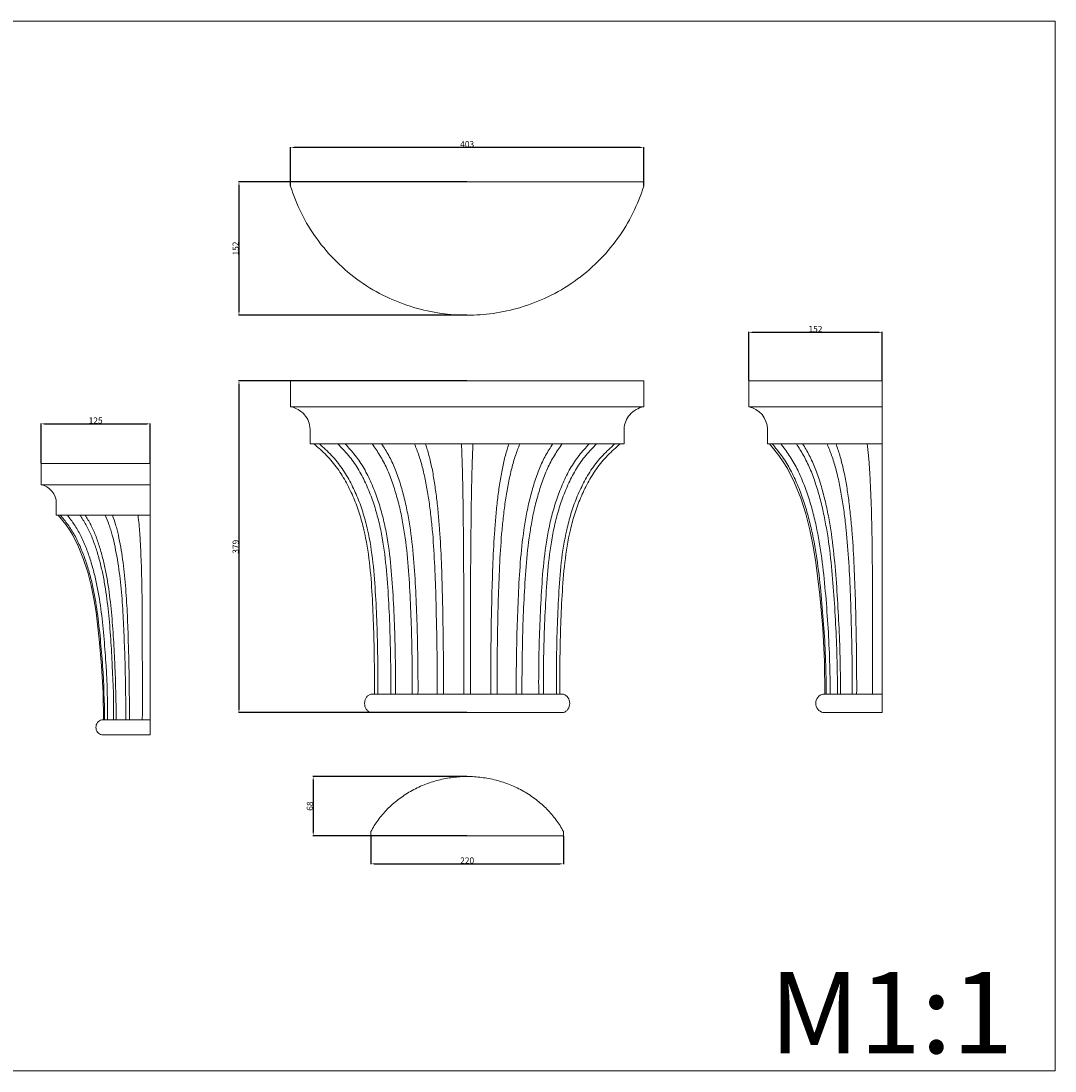
# Model space of a CAD drawing. Units: millimetres. Extents: x 10815 to 15060, y 908 to 2107.
# Drawn here: x 13879 to 15060, y 908 to 2107 of the extents above; entities that cross this region are included whole.
import ezdxf

# ---------------------------------------------------------------- set-up
doc = ezdxf.new("R2010")
doc.units = ezdxf.units.MM
doc.header["$MEASUREMENT"] = 0
doc.layers.get('0').update_dxf_attribs({"lineweight": 5})
doc.styles.add('Arial', font='arial.ttf')
doc.dimstyles.new('Default', dxfattribs={"dimtxt": 7, "dimasz": 4, "dimexe": 0.5, "dimexo": 0.5, "dimgap": 0.25, "dimtad": 1, "dimtoh": 1, "dimdec": 0, "dimzin": 1, "dimdsep": 46, "dimtxsty": 'Arial', "dimcen": 0.5, "dimazin": 0, "dimtfac": 1, "dimtdec": 4, "dimtix": 1, "dimtmove": 1, "dimatfit": 3, "dimfxl": 1, "dimtolj": 1, "dimtzin": 1, "dimarcsym": 0})

# ---------------------------------------------------------------- blocks, each defined once
blk = doc.blocks.new('*D13')
at = {"color": 0, "lineweight": -2, "transparency": 16777216}
for p, q in [((13901.8, 1602.4), (13901.8, 1647.7)), ((13905.8, 1647.2), (14022.4, 1647.2)), ((14026.4, 1602.4), (14026.4, 1647.7))]:
    blk.add_line(p, q, dxfattribs=at)
at = {"color": 0, "transparency": 16777216}
for points in [[(13905.8, 1647.9), (13905.8, 1646.6), (13901.8, 1647.2)], [(14022.4, 1647.9), (14022.4, 1646.6), (14026.4, 1647.2)]]:
    blk.add_solid(points, dxfattribs=at)
at = {"layer": 'Defpoints', "color": 0, "transparency": 16777216}
for p in [(14026.4, 1647.2), (13901.8, 1601.9), (14026.4, 1601.9)]:
    blk.add_point(p, dxfattribs=at)
at = {"color": 0, "transparency": 16777216, "insert": (13964.1, 1651.1), "char_height": 7, "attachment_point": 5, "style": 'Arial'}
blk.add_mtext('\\A1;125', dxfattribs=at)
blk = doc.blocks.new('*D19')
at = {"color": 0, "lineweight": -2, "transparency": 16777216}
for p, q in [((14710.2, 1696.8), (14710.2, 1752.3)), ((14714.2, 1751.8), (14858.5, 1751.8)), ((14862.5, 1696.8), (14862.5, 1752.3))]:
    blk.add_line(p, q, dxfattribs=at)
at = {"color": 0, "transparency": 16777216}
for points in [[(14714.2, 1752.5), (14714.2, 1751.1), (14710.2, 1751.8)], [(14858.5, 1752.5), (14858.5, 1751.1), (14862.5, 1751.8)]]:
    blk.add_solid(points, dxfattribs=at)
at = {"layer": 'Defpoints', "color": 0, "transparency": 16777216}
for p in [(14862.5, 1751.8), (14710.2, 1696.3), (14862.5, 1696.3)]:
    blk.add_point(p, dxfattribs=at)
at = {"color": 0, "transparency": 16777216, "insert": (14786.3, 1755.6), "char_height": 7, "attachment_point": 5, "style": 'Arial'}
blk.add_mtext('\\A1;152', dxfattribs=at)
blk = doc.blocks.new('*D20')
at = {"color": 0, "lineweight": -2, "transparency": 16777216}
for p, q in [((14388, 1923.6), (14127.3, 1923.6)), ((14127.8, 1919.6), (14127.8, 1775.4)), ((14388, 1771.4), (14127.3, 1771.4))]:
    blk.add_line(p, q, dxfattribs=at)
at = {"color": 0, "transparency": 16777216}
for points in [[(14127.1, 1919.6), (14128.5, 1919.6), (14127.8, 1923.6)], [(14127.1, 1775.4), (14128.5, 1775.4), (14127.8, 1771.4)]]:
    blk.add_solid(points, dxfattribs=at)
at = {"layer": 'Defpoints', "color": 0, "transparency": 16777216}
for p in [(14388.5, 1923.6), (14127.8, 1771.4), (14388.5, 1771.4)]:
    blk.add_point(p, dxfattribs=at)
at = {"color": 0, "transparency": 16777216, "insert": (14124, 1847.5), "char_height": 7, "attachment_point": 5, "rotation": 90, "style": 'Arial'}
blk.add_mtext('\\A1;152', dxfattribs=at)
blk = doc.blocks.new('*D21')
at = {"color": 0, "lineweight": -2, "transparency": 16777216}
for p, q in [((14186.8, 1919.2), (14186.8, 1963.4)), ((14586.1, 1962.9), (14190.8, 1962.9)), ((14590.1, 1919.2), (14590.1, 1963.4))]:
    blk.add_line(p, q, dxfattribs=at)
at = {"color": 0, "transparency": 16777216}
for points in [[(14190.8, 1963.6), (14190.8, 1962.3), (14186.8, 1962.9)], [(14586.1, 1963.6), (14586.1, 1962.3), (14590.1, 1962.9)]]:
    blk.add_solid(points, dxfattribs=at)
at = {"layer": 'Defpoints', "color": 0, "transparency": 16777216}
for p in [(14186.8, 1962.9), (14186.8, 1918.7), (14590.1, 1918.7)]:
    blk.add_point(p, dxfattribs=at)
at = {"color": 0, "transparency": 16777216, "insert": (14388.5, 1966.7), "char_height": 7, "attachment_point": 5, "style": 'Arial'}
blk.add_mtext('\\A1;403', dxfattribs=at)
blk = doc.blocks.new('*D22')
at = {"color": 0, "lineweight": -2, "transparency": 16777216}
for p, q in [((14278.5, 1176.2), (14278.5, 1144.2)), ((14498.5, 1176.2), (14498.5, 1144.2)), ((14282.5, 1144.7), (14494.5, 1144.7))]:
    blk.add_line(p, q, dxfattribs=at)
at = {"color": 0, "transparency": 16777216}
for points in [[(14282.5, 1145.3), (14282.5, 1144), (14278.5, 1144.7)], [(14494.5, 1145.3), (14494.5, 1144), (14498.5, 1144.7)]]:
    blk.add_solid(points, dxfattribs=at)
at = {"layer": 'Defpoints', "color": 0, "transparency": 16777216}
for p in [(14278.5, 1176.7), (14498.5, 1176.7), (14498.5, 1144.7)]:
    blk.add_point(p, dxfattribs=at)
at = {"color": 0, "transparency": 16777216, "insert": (14388.5, 1148.5), "char_height": 7, "attachment_point": 5, "style": 'Arial'}
blk.add_mtext('\\A1;220', dxfattribs=at)
blk = doc.blocks.new('*D23')
at = {"color": 0, "lineweight": -2, "transparency": 16777216}
for p, q in [((14388, 1244.4), (14212.1, 1244.4)), ((14212.6, 1240.4), (14212.6, 1180.7)), ((14388, 1176.7), (14212.1, 1176.7))]:
    blk.add_line(p, q, dxfattribs=at)
at = {"color": 0, "transparency": 16777216}
for points in [[(14212, 1240.4), (14213.3, 1240.4), (14212.6, 1244.4)], [(14212, 1180.7), (14213.3, 1180.7), (14212.6, 1176.7)]]:
    blk.add_solid(points, dxfattribs=at)
at = {"layer": 'Defpoints', "color": 0, "transparency": 16777216}
for p in [(14388.5, 1244.4), (14212.6, 1176.7), (14388.5, 1176.7)]:
    blk.add_point(p, dxfattribs=at)
at = {"color": 0, "transparency": 16777216, "insert": (14208.8, 1210.6), "char_height": 7, "attachment_point": 5, "rotation": 90, "style": 'Arial'}
blk.add_mtext('\\A1;68', dxfattribs=at)
blk = doc.blocks.new('*D24')
at = {"color": 0, "lineweight": -2, "transparency": 16777216}
for p, q in [((14388, 1696.3), (14127.3, 1696.3)), ((14127.8, 1692.3), (14127.8, 1321.4)), ((14388, 1317.4), (14127.3, 1317.4))]:
    blk.add_line(p, q, dxfattribs=at)
at = {"color": 0, "transparency": 16777216}
for points in [[(14127.1, 1692.3), (14128.5, 1692.3), (14127.8, 1696.3)], [(14127.1, 1321.4), (14128.5, 1321.4), (14127.8, 1317.4)]]:
    blk.add_solid(points, dxfattribs=at)
at = {"layer": 'Defpoints', "color": 0, "transparency": 16777216}
for p in [(14388.5, 1696.3), (14127.8, 1317.4), (14388.5, 1317.4)]:
    blk.add_point(p, dxfattribs=at)
at = {"color": 0, "transparency": 16777216, "insert": (14124, 1506.9), "char_height": 7, "attachment_point": 5, "rotation": 90, "style": 'Arial'}
blk.add_mtext('\\A1;379', dxfattribs=at)
blk = doc.blocks.new('KL-062_310_330b')
blk.add_lwpolyline([(-71.6, 1.8), (-71.3, 0.4), (-70.7, -0.9), (-69.9, -2.2), (-68.9, -3.3), (-67.7, -4.3), (-66.4, -5), (-65.1, -5.4), (-64.9, -5.4), (-64.2, -5.4), (-63.2, -5.4), (-61.7, -5.4), (-59.7, -5.4), (-57.3, -5.4), (-54.5, -5.4), (-51.2, -5.4), (-47.6, -5.4), (-43.5, -5.4), (-39.2, -5.4), (-34.5, -5.4), (-29.6, -5.4), (-24.4, -5.4), (-19.2, -5.4), (-13.7, -5.4), (-11.7, -5.4), (-9.7, -5.4), (-9.7, -4.9), (-9.7, -4.1), (-9.7, -3.2), (-9.7, -2.1), (-9.7, -0.8), (-9.7, 0.5), (-9.7, 1.8), (-9.7, 3.2), (-9.7, 4.6), (-9.7, 6), (-9.7, 7.3), (-9.7, 8.5), (-9.7, 9.6), (-9.7, 10.6), (-9.7, 11.3), (-9.7, 11.9), (-9.7, 11.9), (-9.7, 42.6), (-9.7, 73.4), (-9.7, 104.2), (-9.7, 119.5), (-9.7, 134.9), (-9.7, 150.2), (-9.7, 165.4), (-9.7, 180.4), (-9.7, 195.1), (-9.7, 202.2), (-9.7, 209.3), (-9.7, 216.1), (-9.7, 222.7), (-9.7, 229), (-9.7, 234.9), (-9.7, 245.8), (-9.7, 245.8), (-9.7, 259.6), (-9.7, 263.3), (-9.7, 266.8), (-9.7, 270.1), (-9.7, 273), (-9.7, 275.6), (-9.7, 277.7), (-9.7, 279.3), (-9.7, 280.3), (-9.7, 280.4), (-9.7, 304.6), (-13.7, 304.6), (-13.7, 304.6), (-26.5, 304.6), (-38.9, 304.6), (-51.1, 304.6), (-62.7, 304.6), (-73.9, 304.6), (-84.2, 304.6), (-93.9, 304.6), (-102.7, 304.6), (-110.4, 304.6), (-117.1, 304.6), (-122.5, 304.6), (-127, 304.6), (-130.2, 304.6), (-132.6, 304.6), (-133.8, 304.6), (-134.3, 304.6), (-134.3, 292.5), (-134.3, 280.4), (-130.9, 279.4), (-127.7, 277.9), (-124.6, 275.7), (-122, 273), (-119.8, 269.9), (-118.2, 266.6), (-117.3, 263.1), (-117, 259.6), (-117, 252.7), (-117, 245.8), (-116.9, 245.8), (-116.6, 245.8), (-116.1, 245.8), (-115.4, 245.8), (-115, 245.8), (-106.2, 234.9), (-102, 229), (-98.2, 222.7), (-91.5, 209.3), (-85.8, 195.1), (-81, 180.4), (-77.2, 165.4), (-74.1, 150.2), (-71.6, 134.9), (-67.9, 104.2), (-65.2, 73.4), (-63.6, 42.6), (-63.1, 11.9), (-63.2, 11.9), (-64.2, 11.9), (-64.9, 11.9), (-65.1, 11.9), (-66.4, 11.4), (-67.7, 10.7), (-68.9, 9.8), (-69.9, 8.7), (-70.7, 7.4), (-71.3, 6), (-71.6, 4.6), (-71.7, 3.2)], close=True)
for points, knots in [([(-134.3, 280.4), (-134.3, 280.4), (-133.1, 280.4), (-127.5, 280.4), (-117.6, 280.4), (-103.3, 280.4), (-84.9, 280.4), (-63.3, 280.4), (-39.5, 280.4), (-22.4, 280.4), (-13.7, 280.4), (-13.7, 280.4), (-13.7, 280.4), (-13.7, 280.4)], [0, 0, 0, 0, 12.147781, 25.306951, 38.973879, 53.21176, 67.618949, 81.772286, 95.703552, 109.24319, 109.24319, 109.24319, 109.270052, 109.270052, 109.270052, 109.270052]), ([(-117, 245.8), (-117, 245.8), (-115.9, 245.8), (-110.9, 245.8), (-102, 245.8), (-89.1, 245.8), (-72.6, 245.8), (-53.1, 245.8), (-33.2, 245.8), (-19.7, 245.8), (-13.7, 245.8)], [0, 0, 0, 0, 12.147781, 25.306951, 38.973879, 53.21176, 67.618949, 81.772286, 95.703552, 106.279458, 106.279458, 106.279458, 106.279458]), ([(-112.4, 245.8), (-109.5, 242.3), (-106.6, 238.7), (-102.4, 233), (-101.1, 231.1), (-98.5, 227), (-97.3, 224.9), (-93.7, 218.4), (-91.5, 213.9), (-87.5, 204.6), (-85.7, 199.9), (-82.3, 190.3), (-80.8, 185.4), (-78, 175.5), (-76.7, 170.5), (-73.4, 155.3), (-71.6, 145.1), (-68.8, 124.7), (-67.6, 114.4), (-65.7, 93.9), (-64.8, 83.7), (-62.7, 52.9), (-61.9, 32.4), (-62, 11.9)], [0, 0, 0, 0, 7.691396, 7.691396, 11.537094, 11.537094, 15.382792, 15.382792, 23.074188, 23.074188, 30.765584, 30.765584, 38.45698, 38.45698, 46.148377, 46.148377, 61.531169, 61.531169, 76.913961, 76.913961, 92.296753, 92.296753, 123.062337, 123.062337, 123.062337, 123.062337]), ([(-104.3, 245.8), (-101.7, 242.3), (-99, 238.7), (-95.2, 233), (-93.9, 231.1), (-91.5, 227), (-90.4, 224.9), (-87.1, 218.4), (-85.1, 213.9), (-81.5, 204.6), (-79.8, 199.9), (-76.7, 190.3), (-75.3, 185.4), (-72.7, 175.5), (-71.6, 170.5), (-68.5, 155.3), (-66.9, 145.1), (-64.3, 124.7), (-63.3, 114.4), (-61.5, 93.9), (-60.8, 83.7), (-58.9, 52.9), (-58.2, 32.4), (-58.3, 11.9)], [0, 0, 0, 0, 7.691396, 7.691396, 11.537094, 11.537094, 15.382792, 15.382792, 23.074188, 23.074188, 30.765584, 30.765584, 38.45698, 38.45698, 46.148377, 46.148377, 61.531169, 61.531169, 76.913961, 76.913961, 92.296753, 92.296753, 123.062337, 123.062337, 123.062337, 123.062337]), ([(-89.9, 245.8), (-87.6, 242.3), (-85.4, 238.7), (-82.1, 233), (-81.1, 231.1), (-79.1, 227), (-78.1, 224.9), (-75.3, 218.4), (-73.7, 213.9), (-70.6, 204.6), (-69.2, 199.9), (-66.6, 190.3), (-65.4, 185.4), (-63.3, 175.5), (-62.3, 170.5), (-59.8, 155.3), (-58.5, 145.1), (-56.3, 124.7), (-55.5, 114.4), (-54.1, 93.9), (-53.5, 83.7), (-51.9, 52.9), (-51.4, 32.4), (-51.5, 11.9)], [0, 0, 0, 0, 7.691396, 7.691396, 11.537094, 11.537094, 15.382792, 15.382792, 23.074188, 23.074188, 30.765584, 30.765584, 38.45698, 38.45698, 46.148377, 46.148377, 61.531169, 61.531169, 76.913961, 76.913961, 92.296753, 92.296753, 123.062337, 123.062337, 123.062337, 123.062337]), ([(-83.9, 245.8), (-81.8, 242.3), (-79.7, 238.7), (-76.7, 233), (-75.8, 231.1), (-73.9, 227), (-73, 224.9), (-70.5, 218.4), (-68.9, 213.9), (-66.1, 204.6), (-64.8, 199.9), (-62.4, 190.3), (-61.3, 185.4), (-59.4, 175.5), (-58.5, 170.5), (-56.1, 155.3), (-55, 145.1), (-53, 124.7), (-52.3, 114.4), (-51, 93.9), (-50.4, 83.7), (-49.1, 52.9), (-48.6, 32.4), (-48.6, 11.9)], [0, 0, 0, 0, 7.691396, 7.691396, 11.537094, 11.537094, 15.382792, 15.382792, 23.074188, 23.074188, 30.765584, 30.765584, 38.45698, 38.45698, 46.148377, 46.148377, 61.531169, 61.531169, 76.913961, 76.913961, 92.296753, 92.296753, 123.062337, 123.062337, 123.062337, 123.062337]), ([(-61.1, 245.8), (-59.7, 242.3), (-58.2, 238.7), (-56.2, 233), (-55.5, 231), (-54.2, 227), (-53.6, 224.9), (-51.9, 218.4), (-50.8, 213.9), (-48.9, 204.6), (-48, 199.9), (-46.4, 190.3), (-45.7, 185.4), (-44.4, 175.5), (-43.8, 170.5), (-42.2, 155.3), (-41.5, 145.1), (-40.2, 124.7), (-39.8, 114.4), (-39, 93.9), (-38.6, 83.7), (-37.8, 52.9), (-37.5, 32.4), (-37.6, 11.9)], [0, 0, 0, 0, 7.691396, 7.691396, 11.537094, 11.537094, 15.382792, 15.382792, 23.074188, 23.074188, 30.765584, 30.765584, 38.45698, 38.45698, 46.148377, 46.148377, 61.531169, 61.531169, 76.913961, 76.913961, 92.296753, 92.296753, 123.062337, 123.062337, 123.062337, 123.062337]), ([(-52.8, 245.8), (-51.6, 242.3), (-50.4, 238.7), (-48.6, 233), (-48.1, 231), (-47, 227), (-46.5, 224.9), (-45.1, 218.4), (-44.2, 213.9), (-42.6, 204.6), (-41.9, 199.9), (-40.5, 190.3), (-39.9, 185.4), (-38.9, 175.5), (-38.4, 170.5), (-37.1, 155.3), (-36.5, 145.1), (-35.5, 124.7), (-35.1, 114.4), (-34.5, 93.9), (-34.2, 83.7), (-33.6, 52.9), (-33.4, 32.4), (-33.5, 11.9)], [0, 0, 0, 0, 7.691396, 7.691396, 11.537094, 11.537094, 15.382792, 15.382792, 23.074188, 23.074188, 30.765584, 30.765584, 38.45698, 38.45698, 46.148377, 46.148377, 61.531169, 61.531169, 76.913961, 76.913961, 92.296753, 92.296753, 123.062337, 123.062337, 123.062337, 123.062337]), ([(-23.6, 245.8), (-23.2, 242.3), (-22.8, 238.7), (-22.3, 233), (-22.1, 231), (-21.8, 227), (-21.6, 224.9), (-21.2, 218.4), (-20.9, 213.9), (-20.5, 204.6), (-20.3, 199.9), (-19.9, 190.3), (-19.7, 185.4), (-19.5, 175.5), (-19.3, 170.5), (-19, 155.3), (-18.9, 145.1), (-18.8, 124.7), (-18.7, 114.4), (-18.7, 93.9), (-18.7, 83.7), (-18.6, 52.9), (-18.6, 32.4), (-18.7, 11.9)], [0, 0, 0, 0, 7.691396, 7.691396, 11.537094, 11.537094, 15.382792, 15.382792, 23.074188, 23.074188, 30.765584, 30.765584, 38.45698, 38.45698, 46.148377, 46.148377, 61.531169, 61.531169, 76.913961, 76.913961, 92.296753, 92.296753, 123.062337, 123.062337, 123.062337, 123.062337]), ([(-13.7, 11.9), (-17.4, 11.9), (-24.7, 11.9), (-34.8, 11.9), (-43.8, 11.9), (-51.5, 11.9), (-57.6, 11.9), (-62, 11.9), (-64.5, 11.9), (-65.1, 11.9), (-65.1, 11.9), (-65.1, 11.9), (-64.5, 11.9), (-62, 11.9), (-57.6, 11.9), (-51.5, 11.9), (-43.8, 11.9), (-34.8, 11.9), (-24.7, 11.9), (-17.4, 11.9), (-13.7, 11.9)], [0, 0, 0, 0, 6.363932, 12.976367, 19.789493, 26.740701, 33.755272, 40.751319, 47.646183, 54.36299, 54.36299, 54.36299, 61.079797, 67.974661, 74.970708, 81.985278, 88.936486, 95.749612, 102.362048, 108.72598, 108.72598, 108.72598, 108.72598])]:
    blk.add_open_spline(points, degree=3, knots=knots)
for points, degree in [([(-13.7, 280.4), (-11.7, 280.4), (-9.7, 280.4)], 2), ([(-13.7, 245.8), (-11.7, 245.8), (-9.7, 245.8)], 2), ([(-9.7, 11.9), (-11, 11.9), (-12.4, 11.9), (-13.7, 11.9)], 3)]:
    blk.add_open_spline(points, degree=degree)
blk = doc.blocks.new('KL-062_379_403')
for points, degree in [([(-212.7, 378.9), (-212.7, 364.1), (-212.7, 349.3)], 2), ([(190.6, 378.9), (56.1, 378.9), (-78.3, 378.9), (-212.7, 378.9)], 3), ([(190.6, 349.3), (190.6, 364.1), (190.6, 378.9)], 2), ([(-190.5, 323.9), (-190.5, 315.5), (-190.5, 307)], 2), ([(168.3, 307), (168.3, 315.5), (168.3, 323.9)], 2), ([(-11.1, 307), (-100.8, 307), (-190.5, 307)], 2), ([(-11.1, 307), (78.6, 307), (168.3, 307)], 2), ([(-121.1, 21.1), (-47.7, 21.1), (25.6, 21.1), (98.9, 21.1)], 3)]:
    blk.add_open_spline(points, degree=degree)
for points, knots in [([(-11.1, 349.3), (-21, 349.3), (-41.6, 349.3), (-72.8, 349.3), (-104.1, 349.3), (-134, 349.3), (-160.9, 349.3), (-183.5, 349.3), (-201.1, 349.3), (-209.4, 349.3), (-212.7, 349.3)], [0, 0, 0, 0, 12.150768, 25.313174, 38.983463, 53.224844, 67.635576, 81.792393, 95.727085, 109.270052, 109.270052, 109.270052, 109.270052]), ([(-212.7, 349.3), (-212.7, 349.3), (-212.6, 349.3), (-212.5, 349.3), (-209.5, 348.7), (-206.6, 347.6), (-201.3, 344.6), (-199, 342.6), (-196.9, 340.3), (-195, 338.1), (-193.4, 335.5), (-191.1, 329.9), (-190.5, 326.9), (-190.5, 323.9)], [-14.99654, -14.99654, -14.99654, -14.99654, -14.903784, -14.903784, -14.903784, -11.152152, -11.152152, -7.399175, -7.399175, -7.399175, -3.70132, -3.70132, 0, 0, 0, 0]), ([(-11.1, 349.3), (-1.2, 349.3), (19.5, 349.3), (50.6, 349.3), (82, 349.3), (111.8, 349.3), (138.7, 349.3), (161.4, 349.3), (179, 349.3), (187.3, 349.3), (190.6, 349.3)], [0, 0, 0, 0, 12.150768, 25.313174, 38.983463, 53.224844, 67.635576, 81.792393, 95.727085, 109.270052, 109.270052, 109.270052, 109.270052]), ([(168.3, 323.9), (168.4, 326.9), (169, 329.9), (171.2, 335.5), (172.8, 338.1), (174.8, 340.3), (176.8, 342.6), (179.2, 344.6), (184.5, 347.6), (187.4, 348.7), (190.4, 349.3), (190.4, 349.3), (190.5, 349.3), (190.6, 349.3)], [0, 0, 0, 0, 3.70132, 3.70132, 7.399175, 7.399175, 7.399175, 11.152152, 11.152152, 14.903784, 14.903784, 14.903784, 14.99654, 14.99654, 14.99654, 14.99654]), ([(-11.1, 307), (-20, 307), (-38.6, 307), (-66.7, 307), (-94.9, 307), (-121.8, 307), (-146, 307), (-166.3, 307), (-181, 307), (-187.9, 307), (-190.5, 307)], [0, 0, 0, 0, 12.147781, 25.306951, 38.973879, 53.21176, 67.618949, 81.772286, 95.703552, 106.279458, 106.279458, 106.279458, 106.279458]), ([(-186, 307), (-181.1, 302.7), (-176.2, 298.4), (-169.3, 291.4), (-167.1, 289), (-163, 284), (-161, 281.4), (-155.4, 273.5), (-152, 268), (-145.9, 256.7), (-143.1, 250.9), (-138.2, 239.2), (-136, 233.2), (-132.1, 221.1), (-130.5, 214.9), (-126.1, 196.5), (-124.1, 184), (-121.2, 159), (-120.3, 146.5), (-118.9, 121.4), (-118.3, 108.9), (-117.1, 71.3), (-116.8, 46.2), (-117, 21.1)], [0, 0, 0, 0, 7.691396, 7.691396, 11.537094, 11.537094, 15.382792, 15.382792, 23.074188, 23.074188, 30.765584, 30.765584, 38.45698, 38.45698, 46.148377, 46.148377, 61.531169, 61.531169, 76.913961, 76.913961, 92.296753, 92.296753, 123.062337, 123.062337, 123.062337, 123.062337]), ([(-179.8, 307), (-175.1, 302.7), (-170.4, 298.4), (-163.7, 291.4), (-161.6, 289), (-157.6, 284), (-155.7, 281.4), (-150.2, 273.5), (-147, 268), (-141.1, 256.7), (-138.4, 250.9), (-133.6, 239.2), (-131.5, 233.2), (-127.8, 221.1), (-126.2, 214.9), (-122, 196.5), (-120.1, 184), (-117.3, 159), (-116.4, 146.5), (-114.9, 121.4), (-114.4, 108.9), (-113.2, 71.3), (-112.9, 46.2), (-113.1, 21.1)], [0, 0, 0, 0, 7.691396, 7.691396, 11.537094, 11.537094, 15.382792, 15.382792, 23.074188, 23.074188, 30.765584, 30.765584, 38.45698, 38.45698, 46.148377, 46.148377, 61.531169, 61.531169, 76.913961, 76.913961, 92.296753, 92.296753, 123.062337, 123.062337, 123.062337, 123.062337]), ([(-158.7, 307), (-154.6, 302.7), (-150.4, 298.4), (-144.6, 291.4), (-142.7, 289), (-139.2, 284), (-137.5, 281.5), (-132.7, 273.5), (-129.8, 268), (-124.5, 256.7), (-122.2, 250.9), (-117.9, 239.2), (-116, 233.2), (-112.6, 221.1), (-111.1, 215), (-107.3, 196.5), (-105.5, 184), (-102.8, 159), (-101.9, 146.5), (-100.4, 121.4), (-99.8, 108.9), (-98.5, 71.3), (-98.1, 46.2), (-98.3, 21.1)], [0, 0, 0, 0, 7.691396, 7.691396, 11.537094, 11.537094, 15.382792, 15.382792, 23.074188, 23.074188, 30.765584, 30.765584, 38.45698, 38.45698, 46.148377, 46.148377, 61.531169, 61.531169, 76.913961, 76.913961, 92.296753, 92.296753, 123.062337, 123.062337, 123.062337, 123.062337]), ([(-150.4, 307), (-146.5, 302.7), (-142.6, 298.4), (-137.1, 291.4), (-135.3, 289), (-131.9, 284), (-130.3, 281.5), (-125.8, 273.5), (-123.1, 268), (-118.1, 256.7), (-115.8, 250.9), (-111.8, 239.2), (-110, 233.2), (-106.7, 221.1), (-105.3, 215), (-101.7, 196.5), (-99.9, 184), (-97.3, 159), (-96.4, 146.5), (-95, 121.4), (-94.4, 108.9), (-93.1, 71.3), (-92.7, 46.2), (-92.9, 21.1)], [0, 0, 0, 0, 7.691396, 7.691396, 11.537094, 11.537094, 15.382792, 15.382792, 23.074188, 23.074188, 30.765584, 30.765584, 38.45698, 38.45698, 46.148377, 46.148377, 61.531169, 61.531169, 76.913961, 76.913961, 92.296753, 92.296753, 123.062337, 123.062337, 123.062337, 123.062337]), ([(-119.7, 307), (-116.6, 302.7), (-113.6, 298.4), (-109.3, 291.4), (-107.9, 289), (-105.2, 284), (-104, 281.5), (-100.4, 273.5), (-98.3, 268), (-94.3, 256.7), (-92.6, 250.9), (-89.3, 239.2), (-87.9, 233.2), (-85.3, 221.1), (-84.2, 215), (-81.3, 196.5), (-79.8, 184), (-77.7, 159), (-76.9, 146.5), (-75.7, 121.4), (-75.2, 108.9), (-74, 71.3), (-73.6, 46.2), (-73.7, 21.1)], [0, 0, 0, 0, 7.691396, 7.691396, 11.537094, 11.537094, 15.382792, 15.382792, 23.074188, 23.074188, 30.765584, 30.765584, 38.45698, 38.45698, 46.148377, 46.148377, 61.531169, 61.531169, 76.913961, 76.913961, 92.296753, 92.296753, 123.062337, 123.062337, 123.062337, 123.062337]), ([(-108.7, 307), (-106, 302.7), (-103.2, 298.4), (-99.4, 291.4), (-98.1, 289), (-95.7, 284), (-94.6, 281.5), (-91.4, 273.6), (-89.5, 268), (-85.9, 256.7), (-84.3, 250.9), (-81.4, 239.2), (-80.1, 233.2), (-77.8, 221.1), (-76.8, 215), (-74.1, 196.5), (-72.8, 184), (-70.8, 159), (-70.1, 146.5), (-69, 121.4), (-68.5, 108.9), (-67.4, 71.3), (-67.1, 46.2), (-67.2, 21.1)], [0, 0, 0, 0, 7.691396, 7.691396, 11.537094, 11.537094, 15.382792, 15.382792, 23.074188, 23.074188, 30.765584, 30.765584, 38.45698, 38.45698, 46.148377, 46.148377, 61.531169, 61.531169, 76.913961, 76.913961, 92.296753, 92.296753, 123.062337, 123.062337, 123.062337, 123.062337]), ([(-71.2, 307), (-69.5, 302.7), (-67.8, 298.4), (-65.4, 291.4), (-64.6, 289), (-63.2, 284), (-62.5, 281.5), (-60.5, 273.6), (-59.3, 268), (-57.1, 256.7), (-56.1, 251), (-54.3, 239.2), (-53.5, 233.2), (-52, 221.1), (-51.4, 215), (-49.7, 196.5), (-48.9, 184), (-47.7, 159), (-47.2, 146.5), (-46.5, 121.4), (-46.2, 108.9), (-45.4, 71.3), (-45.2, 46.2), (-45.3, 21.1)], [0, 0, 0, 0, 7.691396, 7.691396, 11.537094, 11.537094, 15.382792, 15.382792, 23.074188, 23.074188, 30.765584, 30.765584, 38.45698, 38.45698, 46.148377, 46.148377, 61.531169, 61.531169, 76.913961, 76.913961, 92.296753, 92.296753, 123.062337, 123.062337, 123.062337, 123.062337]), ([(-58.6, 307), (-57.3, 302.7), (-55.9, 298.4), (-54, 291.4), (-53.4, 289), (-52.3, 284), (-51.7, 281.5), (-50.1, 273.6), (-49.2, 268), (-47.5, 256.7), (-46.7, 251), (-45.2, 239.2), (-44.6, 233.2), (-43.5, 221.1), (-43, 215), (-41.6, 196.5), (-41, 184), (-40, 159), (-39.6, 146.5), (-39, 121.4), (-38.8, 108.9), (-38.2, 71.3), (-38, 46.2), (-38.1, 21.1)], [0, 0, 0, 0, 7.691396, 7.691396, 11.537094, 11.537094, 15.382792, 15.382792, 23.074188, 23.074188, 30.765584, 30.765584, 38.45698, 38.45698, 46.148377, 46.148377, 61.531169, 61.531169, 76.913961, 76.913961, 92.296753, 92.296753, 123.062337, 123.062337, 123.062337, 123.062337]), ([(-17.6, 307), (-17.4, 302.7), (-17.2, 298.4), (-16.9, 291.4), (-16.9, 289), (-16.7, 284), (-16.6, 281.5), (-16.4, 273.6), (-16.3, 268), (-16, 256.7), (-15.9, 251), (-15.7, 239.2), (-15.7, 233.2), (-15.5, 221.1), (-15.4, 215), (-15.3, 196.5), (-15.2, 184), (-15, 159), (-15, 146.5), (-14.9, 121.4), (-14.9, 108.9), (-14.8, 71.3), (-14.8, 46.2), (-14.8, 21.1)], [0, 0, 0, 0, 7.691396, 7.691396, 11.537094, 11.537094, 15.382792, 15.382792, 23.074188, 23.074188, 30.765584, 30.765584, 38.45698, 38.45698, 46.148377, 46.148377, 61.531169, 61.531169, 76.913961, 76.913961, 92.296753, 92.296753, 123.062337, 123.062337, 123.062337, 123.062337]), ([(-11.1, 307), (-2.1, 307), (16.5, 307), (44.5, 307), (72.7, 307), (99.6, 307), (123.8, 307), (144.1, 307), (158.8, 307), (165.8, 307), (168.3, 307)], [0, 0, 0, 0, 12.147781, 25.306951, 38.973879, 53.21176, 67.618949, 81.772286, 95.703552, 106.279458, 106.279458, 106.279458, 106.279458]), ([(-4.4, 307), (-4.6, 302.7), (-4.8, 298.4), (-5.1, 291.4), (-5.1, 289), (-5.3, 284), (-5.4, 281.5), (-5.6, 273.6), (-5.7, 268), (-6, 256.7), (-6.1, 251), (-6.3, 239.2), (-6.4, 233.2), (-6.6, 221.1), (-6.6, 215), (-6.8, 196.5), (-6.9, 184), (-7.1, 159), (-7.1, 146.5), (-7.2, 121.4), (-7.3, 108.9), (-7.3, 71.3), (-7.4, 46.2), (-7.4, 21.1)], [0, 0, 0, 0, 7.691396, 7.691396, 11.537094, 11.537094, 15.382792, 15.382792, 23.074188, 23.074188, 30.765584, 30.765584, 38.45698, 38.45698, 46.148377, 46.148377, 61.531169, 61.531169, 76.913961, 76.913961, 92.296753, 92.296753, 123.062337, 123.062337, 123.062337, 123.062337]), ([(36.6, 307), (35.3, 302.7), (33.9, 298.4), (32, 291.4), (31.4, 289), (30.3, 284), (29.7, 281.5), (28.1, 273.6), (27.2, 268), (25.4, 256.7), (24.6, 251), (23.2, 239.2), (22.5, 233.2), (21.4, 221.1), (20.9, 215), (19.5, 196.5), (18.9, 184), (17.9, 159), (17.5, 146.5), (16.9, 121.4), (16.6, 108.9), (16, 71.3), (15.9, 46.2), (15.9, 21.1)], [0, 0, 0, 0, 7.691396, 7.691396, 11.537094, 11.537094, 15.382792, 15.382792, 23.074188, 23.074188, 30.765584, 30.765584, 38.45698, 38.45698, 46.148377, 46.148377, 61.531169, 61.531169, 76.913961, 76.913961, 92.296753, 92.296753, 123.062337, 123.062337, 123.062337, 123.062337]), ([(49.2, 307), (47.5, 302.7), (45.8, 298.4), (43.4, 291.4), (42.6, 289), (41.2, 284), (40.5, 281.5), (38.5, 273.6), (37.3, 268), (35.1, 256.7), (34.1, 251), (32.2, 239.2), (31.4, 233.2), (30, 221.1), (29.3, 215), (27.7, 196.5), (26.8, 184), (25.6, 159), (25.1, 146.5), (24.3, 121.4), (24, 108.9), (23.3, 71.3), (23.1, 46.2), (23.1, 21.1)], [0, 0, 0, 0, 7.691396, 7.691396, 11.537094, 11.537094, 15.382792, 15.382792, 23.074188, 23.074188, 30.765584, 30.765584, 38.45698, 38.45698, 46.148377, 46.148377, 61.531169, 61.531169, 76.913961, 76.913961, 92.296753, 92.296753, 123.062337, 123.062337, 123.062337, 123.062337]), ([(86.7, 307), (84, 302.7), (81.2, 298.4), (77.3, 291.4), (76.1, 289), (73.7, 284), (72.6, 281.5), (69.4, 273.6), (67.4, 268), (63.9, 256.7), (62.3, 250.9), (59.3, 239.2), (58, 233.2), (55.7, 221.1), (54.7, 215), (52, 196.5), (50.7, 184), (48.7, 159), (48, 146.5), (46.9, 121.4), (46.4, 108.9), (45.3, 71.3), (44.9, 46.2), (45, 21.1)], [0, 0, 0, 0, 7.691396, 7.691396, 11.537094, 11.537094, 15.382792, 15.382792, 23.074188, 23.074188, 30.765584, 30.765584, 38.45698, 38.45698, 46.148377, 46.148377, 61.531169, 61.531169, 76.913961, 76.913961, 92.296753, 92.296753, 123.062337, 123.062337, 123.062337, 123.062337]), ([(97.6, 307), (94.6, 302.7), (91.5, 298.4), (87.2, 291.4), (85.8, 289), (83.2, 284), (81.9, 281.5), (78.4, 273.5), (76.2, 268), (72.3, 256.7), (70.5, 250.9), (67.3, 239.2), (65.8, 233.2), (63.3, 221.1), (62.1, 215), (59.2, 196.5), (57.7, 184), (55.6, 159), (54.8, 146.5), (53.5, 121.4), (53, 108.9), (51.8, 71.3), (51.5, 46.2), (51.6, 21.1)], [0, 0, 0, 0, 7.691396, 7.691396, 11.537094, 11.537094, 15.382792, 15.382792, 23.074188, 23.074188, 30.765584, 30.765584, 38.45698, 38.45698, 46.148377, 46.148377, 61.531169, 61.531169, 76.913961, 76.913961, 92.296753, 92.296753, 123.062337, 123.062337, 123.062337, 123.062337]), ([(128.3, 307), (124.5, 302.7), (120.5, 298.4), (115, 291.4), (113.2, 289), (109.9, 284), (108.3, 281.5), (103.7, 273.5), (101, 268), (96, 256.7), (93.8, 250.9), (89.7, 239.2), (87.9, 233.2), (84.6, 221.1), (83.2, 215), (79.6, 196.5), (77.8, 184), (75.2, 159), (74.3, 146.5), (72.9, 121.4), (72.3, 108.9), (70.9, 71.3), (70.5, 46.2), (70.7, 21.1)], [0, 0, 0, 0, 7.691396, 7.691396, 11.537094, 11.537094, 15.382792, 15.382792, 23.074188, 23.074188, 30.765584, 30.765584, 38.45698, 38.45698, 46.148377, 46.148377, 61.531169, 61.531169, 76.913961, 76.913961, 92.296753, 92.296753, 123.062337, 123.062337, 123.062337, 123.062337]), ([(136.6, 307), (132.5, 302.7), (128.4, 298.4), (122.5, 291.4), (120.7, 289), (117.1, 284), (115.4, 281.5), (110.6, 273.5), (107.7, 268), (102.5, 256.7), (100.1, 250.9), (95.8, 239.2), (93.9, 233.2), (90.5, 221.1), (89, 215), (85.2, 196.5), (83.4, 184), (80.7, 159), (79.8, 146.5), (78.3, 121.4), (77.7, 108.9), (76.3, 71.3), (76, 46.2), (76.1, 21.1)], [0, 0, 0, 0, 7.691396, 7.691396, 11.537094, 11.537094, 15.382792, 15.382792, 23.074188, 23.074188, 30.765584, 30.765584, 38.45698, 38.45698, 46.148377, 46.148377, 61.531169, 61.531169, 76.913961, 76.913961, 92.296753, 92.296753, 123.062337, 123.062337, 123.062337, 123.062337]), ([(157.7, 307), (153, 302.7), (148.3, 298.4), (141.6, 291.4), (139.5, 289), (135.5, 284), (133.6, 281.4), (128.1, 273.5), (124.9, 268), (119, 256.7), (116.3, 250.9), (111.5, 239.2), (109.4, 233.2), (105.7, 221.1), (104.1, 214.9), (99.9, 196.5), (97.9, 184), (95.1, 159), (94.2, 146.5), (92.8, 121.4), (92.3, 108.9), (91, 71.3), (90.8, 46.2), (91, 21.1)], [0, 0, 0, 0, 7.691396, 7.691396, 11.537094, 11.537094, 15.382792, 15.382792, 23.074188, 23.074188, 30.765584, 30.765584, 38.45698, 38.45698, 46.148377, 46.148377, 61.531169, 61.531169, 76.913961, 76.913961, 92.296753, 92.296753, 123.062337, 123.062337, 123.062337, 123.062337]), ([(163.8, 307), (158.9, 302.7), (154, 298.4), (147.2, 291.4), (145, 289), (140.8, 284), (138.8, 281.4), (133.2, 273.5), (129.9, 268), (123.7, 256.7), (121, 250.9), (116, 239.2), (113.8, 233.2), (110, 221.1), (108.3, 214.9), (104, 196.5), (102, 184), (99.1, 159), (98.2, 146.5), (96.7, 121.4), (96.1, 108.9), (94.9, 71.3), (94.7, 46.2), (94.9, 21.1)], [0, 0, 0, 0, 7.691396, 7.691396, 11.537094, 11.537094, 15.382792, 15.382792, 23.074188, 23.074188, 30.765584, 30.765584, 38.45698, 38.45698, 46.148377, 46.148377, 61.531169, 61.531169, 76.913961, 76.913961, 92.296753, 92.296753, 123.062337, 123.062337, 123.062337, 123.062337]), ([(-121.1, 21.1), (-122.2, 20.8), (-123.2, 20.3), (-125, 18.9), (-125.7, 18), (-127, 16.1), (-127.4, 15), (-128.1, 12.8), (-128.2, 11.7), (-128.2, 9.4), (-128.1, 8.3), (-127.4, 6.1), (-127, 5.1), (-125.7, 3.1), (-125, 2.3), (-123.2, 0.9), (-122.2, 0.3), (-121.1, 0)], [0, 0, 0, 0, 1.430806, 1.430806, 2.861612, 2.861612, 4.292418, 4.292418, 5.723224, 5.723224, 7.15403, 7.15403, 8.584836, 8.584836, 10.015643, 10.015643, 11.446449, 11.446449, 11.446449, 11.446449]), ([(98.9, 21.1), (96.4, 21.1), (90.7, 21.1), (80.2, 21.1), (67.8, 21.1), (53.7, 21.1), (38.2, 21.1), (22, 21.1), (5.5, 21.1), (-5.6, 21.1), (-11.1, 21.1), (-16.5, 21.1), (-27.6, 21.1), (-44.2, 21.1), (-60.4, 21.1), (-75.8, 21.1), (-89.9, 21.1), (-102.4, 21.1), (-112.9, 21.1), (-118.6, 21.1), (-121.1, 21.1)], [0, 0, 0, 0, 6.363932, 12.976367, 19.789493, 26.740701, 33.755272, 40.751319, 47.646183, 54.36299, 54.36299, 54.36299, 61.079797, 67.974661, 74.970708, 81.985278, 88.936486, 95.749612, 102.362048, 108.72598, 108.72598, 108.72598, 108.72598]), ([(98.9, 0), (101.1, 0.6), (102.8, 2.1), (104.1, 3.9), (105.4, 5.9), (106.1, 8.2), (106.1, 10.6), (106.1, 12.9), (105.4, 15.3), (104.1, 17.2), (102.8, 19.1), (101.1, 20.5), (98.9, 21.1)], [0, 0, 0, 0, 2.747636, 2.747636, 2.747636, 5.677904, 5.677904, 5.677904, 8.608171, 8.608171, 8.608171, 11.355808, 11.355808, 11.355808, 11.355808]), ([(-11.1, 0), (-16.5, 0), (-27.6, 0), (-44.2, 0), (-60.4, 0), (-75.8, 0), (-89.9, 0), (-102.4, 0), (-112.9, 0), (-118.6, 0), (-121.1, 0)], [0, 0, 0, 0, 6.716807, 13.611671, 20.607718, 27.622289, 34.573496, 41.386622, 47.999058, 54.36299, 54.36299, 54.36299, 54.36299]), ([(-11.1, 0), (-5.6, 0), (5.5, 0), (22, 0), (38.2, 0), (53.7, 0), (67.8, 0), (80.2, 0), (90.7, 0), (96.4, 0), (98.9, 0)], [0, 0, 0, 0, 6.716807, 13.611671, 20.607718, 27.622289, 34.573496, 41.386622, 47.999058, 54.36299, 54.36299, 54.36299, 54.36299])]:
    blk.add_open_spline(points, degree=3, knots=knots)
blk = doc.blocks.new('KL-062_379_403b')
blk.add_lwpolyline([(-64.7, -12.3), (-64.3, -14), (-63.6, -15.7), (-62.6, -17.2), (-61.3, -18.6), (-59.9, -19.7), (-58.3, -20.6), (-56.7, -21.1), (-56.5, -21.1), (-55.7, -21.1), (-54.4, -21.1), (-52.6, -21.1), (-50.2, -21.1), (-47.2, -21.1), (-43.8, -21.1), (-39.8, -21.1), (-35.3, -21.1), (-30.4, -21.1), (-25.1, -21.1), (-19.3, -21.1), (-13.4, -21.1), (-7, -21.1), (-0.6, -21.1), (6.1, -21.1), (8.5, -21.1), (11, -21.1), (11, -20.5), (11, -19.6), (11, -18.4), (11, -17), (11, -15.5), (11, -13.9), (11, -12.3), (11, -10.6), (11, -8.9), (11, -7.2), (11, -5.6), (11, -4.1), (11, -2.7), (11, -1.6), (11, -0.6), (11, 0), (11, 0), (11, 37.6), (11, 75.2), (11, 112.8), (11, 131.6), (11, 150.4), (11, 169.1), (11, 187.6), (11, 206), (11, 223.9), (11, 232.7), (11, 241.2), (11, 249.6), (11, 257.7), (11, 265.4), (11, 272.6), (11, 285.9), (11, 285.9), (11, 302.8), (11, 307.3), (11, 311.6), (11, 315.6), (11, 319.2), (11, 322.4), (11, 324.9), (11, 326.9), (11, 328.1), (11, 328.2), (11, 357.8), (6.1, 357.8), (6, 357.8), (-9.6, 357.8), (-24.7, 357.8), (-39.7, 357.8), (-53.9, 357.8), (-67.5, 357.8), (-80.2, 357.8), (-92, 357.8), (-102.7, 357.8), (-112.1, 357.8), (-120.3, 357.8), (-126.9, 357.8), (-132.4, 357.8), (-136.4, 357.8), (-139.2, 357.8), (-140.8, 357.8), (-141.3, 357.8), (-141.3, 343), (-141.3, 328.2), (-137.2, 327), (-133.2, 325.1), (-129.5, 322.5), (-126.2, 319.2), (-123.6, 315.4), (-121.7, 311.3), (-120.5, 307), (-120.1, 302.8), (-120.1, 294.3), (-120.1, 285.9), (-120, 285.9), (-119.7, 285.9), (-119.1, 285.9), (-118.3, 285.9), (-117.7, 285.9), (-106.9, 272.6), (-101.9, 265.4), (-97.2, 257.7), (-89, 241.3), (-82, 223.9), (-76.2, 206), (-71.5, 187.7), (-67.7, 169.1), (-64.7, 150.4), (-60.2, 112.8), (-56.9, 75.2), (-54.9, 37.6), (-54.3, 0), (-54.4, 0), (-55.7, 0), (-56.5, 0), (-56.7, 0), (-58.3, -0.6), (-59.9, -1.4), (-61.3, -2.5), (-62.6, -3.9), (-63.6, -5.5), (-64.3, -7.1), (-64.7, -8.9), (-64.9, -10.6)], close=True)
for points, knots in [([(-141.3, 328.2), (-141.3, 328.2), (-139.8, 328.2), (-133, 328.2), (-120.9, 328.2), (-103.4, 328.2), (-81, 328.2), (-54.6, 328.2), (-25.4, 328.2), (-4.5, 328.2), (6, 328.2), (6, 328.2), (6.1, 328.2), (6.1, 328.2)], [0, 0, 0, 0, 12.147781, 25.306951, 38.973879, 53.21176, 67.618949, 81.772286, 95.703552, 109.24319, 109.24319, 109.24319, 109.270052, 109.270052, 109.270052, 109.270052]), ([(-120.1, 285.9), (-120.1, 285.9), (-118.8, 285.9), (-112.7, 285.9), (-101.8, 285.9), (-86.1, 285.9), (-65.9, 285.9), (-42.1, 285.9), (-17.8, 285.9), (-1.2, 285.9), (6.1, 285.9)], [0, 0, 0, 0, 12.147781, 25.306951, 38.973879, 53.21176, 67.618949, 81.772286, 95.703552, 106.279458, 106.279458, 106.279458, 106.279458]), ([(-114.6, 285.9), (-111.1, 281.6), (-107.5, 277.2), (-102.4, 270.3), (-100.7, 267.9), (-97.6, 262.9), (-96.1, 260.3), (-91.7, 252.4), (-89.1, 246.9), (-84.2, 235.6), (-81.9, 229.8), (-77.8, 218), (-75.9, 212.1), (-72.5, 199.9), (-71, 193.8), (-66.9, 175.3), (-64.7, 162.9), (-61.2, 137.9), (-59.8, 125.3), (-57.4, 100.3), (-56.4, 87.7), (-53.8, 50.1), (-52.9, 25.1), (-53, 0)], [0, 0, 0, 0, 7.691396, 7.691396, 11.537094, 11.537094, 15.382792, 15.382792, 23.074188, 23.074188, 30.765584, 30.765584, 38.45698, 38.45698, 46.148377, 46.148377, 61.531169, 61.531169, 76.913961, 76.913961, 92.296753, 92.296753, 123.062337, 123.062337, 123.062337, 123.062337]), ([(-104.7, 285.9), (-101.5, 281.6), (-98.2, 277.2), (-93.5, 270.3), (-92, 267.9), (-89.1, 262.9), (-87.7, 260.3), (-83.7, 252.4), (-81.3, 246.9), (-76.8, 235.6), (-74.7, 229.8), (-70.9, 218), (-69.2, 212.1), (-66.1, 199.9), (-64.7, 193.8), (-60.9, 175.3), (-59, 162.9), (-55.8, 137.9), (-54.6, 125.3), (-52.4, 100.3), (-51.5, 87.7), (-49.2, 50.1), (-48.3, 25.1), (-48.4, 0)], [0, 0, 0, 0, 7.691396, 7.691396, 11.537094, 11.537094, 15.382792, 15.382792, 23.074188, 23.074188, 30.765584, 30.765584, 38.45698, 38.45698, 46.148377, 46.148377, 61.531169, 61.531169, 76.913961, 76.913961, 92.296753, 92.296753, 123.062337, 123.062337, 123.062337, 123.062337]), ([(-87, 285.9), (-84.3, 281.6), (-81.5, 277.2), (-77.5, 270.3), (-76.3, 267.9), (-73.8, 262.9), (-72.6, 260.3), (-69.3, 252.4), (-67.2, 246.9), (-63.5, 235.6), (-61.7, 229.8), (-58.5, 218), (-57.1, 212), (-54.5, 199.9), (-53.4, 193.8), (-50.2, 175.3), (-48.6, 162.9), (-46, 137.9), (-45, 125.3), (-43.3, 100.3), (-42.5, 87.7), (-40.7, 50.1), (-40, 25.1), (-40.1, 0)], [0, 0, 0, 0, 7.691396, 7.691396, 11.537094, 11.537094, 15.382792, 15.382792, 23.074188, 23.074188, 30.765584, 30.765584, 38.45698, 38.45698, 46.148377, 46.148377, 61.531169, 61.531169, 76.913961, 76.913961, 92.296753, 92.296753, 123.062337, 123.062337, 123.062337, 123.062337]), ([(-79.8, 285.9), (-77.2, 281.6), (-74.6, 277.2), (-71, 270.3), (-69.8, 267.9), (-67.5, 262.9), (-66.4, 260.3), (-63.3, 252.4), (-61.4, 246.9), (-58, 235.6), (-56.4, 229.8), (-53.4, 218), (-52.1, 212), (-49.7, 199.9), (-48.7, 193.8), (-45.8, 175.3), (-44.4, 162.9), (-42, 137.9), (-41.1, 125.3), (-39.5, 100.3), (-38.8, 87.7), (-37.1, 50.1), (-36.5, 25.1), (-36.6, 0)], [0, 0, 0, 0, 7.691396, 7.691396, 11.537094, 11.537094, 15.382792, 15.382792, 23.074188, 23.074188, 30.765584, 30.765584, 38.45698, 38.45698, 46.148377, 46.148377, 61.531169, 61.531169, 76.913961, 76.913961, 92.296753, 92.296753, 123.062337, 123.062337, 123.062337, 123.062337]), ([(-51.9, 285.9), (-50.1, 281.6), (-48.4, 277.2), (-45.8, 270.3), (-45, 267.9), (-43.5, 262.9), (-42.7, 260.3), (-40.6, 252.4), (-39.3, 246.9), (-36.9, 235.6), (-35.9, 229.8), (-33.9, 218), (-33, 212), (-31.4, 199.9), (-30.7, 193.8), (-28.8, 175.3), (-27.9, 162.9), (-26.3, 137.9), (-25.8, 125.3), (-24.8, 100.3), (-24.4, 87.7), (-23.4, 50.1), (-23, 25.1), (-23.1, 0)], [0, 0, 0, 0, 7.691396, 7.691396, 11.537094, 11.537094, 15.382792, 15.382792, 23.074188, 23.074188, 30.765584, 30.765584, 38.45698, 38.45698, 46.148377, 46.148377, 61.531169, 61.531169, 76.913961, 76.913961, 92.296753, 92.296753, 123.062337, 123.062337, 123.062337, 123.062337]), ([(-41.7, 285.9), (-40.2, 281.6), (-38.7, 277.2), (-36.6, 270.3), (-36, 267.9), (-34.7, 262.9), (-34, 260.3), (-32.3, 252.4), (-31.2, 246.9), (-29.2, 235.6), (-28.3, 229.8), (-26.7, 218), (-26, 212), (-24.7, 199.9), (-24.1, 193.8), (-22.5, 175.3), (-21.8, 162.9), (-20.6, 137.9), (-20.1, 125.3), (-19.4, 100.3), (-19, 87.7), (-18.3, 50.1), (-18, 25.1), (-18.1, 0)], [0, 0, 0, 0, 7.691396, 7.691396, 11.537094, 11.537094, 15.382792, 15.382792, 23.074188, 23.074188, 30.765584, 30.765584, 38.45698, 38.45698, 46.148377, 46.148377, 61.531169, 61.531169, 76.913961, 76.913961, 92.296753, 92.296753, 123.062337, 123.062337, 123.062337, 123.062337]), ([(-6, 285.9), (-5.5, 281.6), (-5.1, 277.2), (-4.4, 270.3), (-4.2, 267.9), (-3.8, 262.9), (-3.6, 260.3), (-3.1, 252.4), (-2.8, 246.9), (-2.2, 235.6), (-2, 229.8), (-1.5, 218), (-1.3, 212), (-1, 199.9), (-0.8, 193.8), (-0.5, 175.3), (-0.3, 162.9), (-0.1, 137.9), (-0.1, 125.3), (0, 100.3), (0, 87.7), (0, 50.1), (0, 25.1), (0, 0)], [0, 0, 0, 0, 7.691396, 7.691396, 11.537094, 11.537094, 15.382792, 15.382792, 23.074188, 23.074188, 30.765584, 30.765584, 38.45698, 38.45698, 46.148377, 46.148377, 61.531169, 61.531169, 76.913961, 76.913961, 92.296753, 92.296753, 123.062337, 123.062337, 123.062337, 123.062337]), ([(6.1, 0), (1.5, 0), (-7.4, 0), (-19.7, 0), (-30.7, 0), (-40.1, 0), (-47.6, 0), (-52.9, 0), (-56, 0), (-56.7, 0), (-56.7, 0), (-56.7, 0), (-56, 0), (-52.9, 0), (-47.6, 0), (-40.1, 0), (-30.7, 0), (-19.7, 0), (-7.4, 0), (1.5, 0), (6.1, 0)], [0, 0, 0, 0, 6.363932, 12.976367, 19.789493, 26.740701, 33.755272, 40.751319, 47.646183, 54.36299, 54.36299, 54.36299, 61.079797, 67.974661, 74.970708, 81.985278, 88.936486, 95.749612, 102.362048, 108.72598, 108.72598, 108.72598, 108.72598])]:
    blk.add_open_spline(points, degree=3, knots=knots)
for points, degree in [([(6.1, 328.2), (8.5, 328.2), (11, 328.2)], 2), ([(6.1, 285.9), (8.5, 285.9), (11, 285.9)], 2), ([(11, 0), (9.3, 0), (7.7, 0), (6.1, 0)], 3)]:
    blk.add_open_spline(points, degree=degree)

msp = doc.modelspace()

# ---------------------------------------------------------------- linework, layer by layer
for p, q in [((15060, 2107.4), (10815.3, 2107.4)), ((15060, 908.1), (15060, 2107.4)), ((10815.3, 908.1), (15060, 908.1))]:
    msp.add_line(p, q)
msp.add_lwpolyline([(14498.5, 1176.7), (14278.5, 1176.7)])
for points, degree in [([(14186.8, 1918.7, -1.2), (14186.8, 1921.2, -1.2), (14186.8, 1923.6, -1.2)], 2), ([(14186.8, 1923.6, -1.2), (14321.2, 1923.6, -1.2), (14455.7, 1923.6, -1.2), (14590.1, 1923.6, -1.2)], 3), ([(14590.1, 1923.6, -1.2), (14590.1, 1921.2, -1.2), (14590.1, 1918.7, -1.2)], 2), ([(14278.5, 1176.7, -58.8), (14278.5, 1178.4, -58.8), (14278.5, 1180, -58.8), (14278.5, 1181.6, -58.8)], 3), ([(14498.5, 1181.6, -58.8), (14498.5, 1179.2, -58.8), (14498.5, 1176.7, -58.8)], 2)]:
    msp.add_open_spline(points, degree=degree)
for points, knots in [([(14388.5, 1771.4, -1.2), (14378.5, 1771.4, -1.2), (14357.9, 1772.8, -1.2), (14326.8, 1779.6, -1.2), (14295.4, 1791.7, -1.2), (14265.5, 1809.2, -1.2), (14238.6, 1831.7, -1.2), (14216, 1858.1, -1.2), (14198.4, 1887.2, -1.2), (14190.1, 1908.1, -1.2), (14186.8, 1918.7, -1.2), (14186.8, 1918.7, -1.2), (14186.8, 1918.7, -1.2), (14186.8, 1918.7, -1.2)], [278.262485, 278.262485, 278.262485, 278.262485, 290.410266, 303.569436, 317.236364, 331.474244, 345.881433, 360.034771, 373.966037, 387.505674, 387.505674, 387.505674, 387.532536, 387.532536, 387.532536, 387.532536]), ([(14590.1, 1918.7, -1.2), (14590.1, 1918.7, -1.2), (14590.1, 1918.7, -1.2), (14590.1, 1918.7, -1.2), (14586.8, 1908.1, -1.2), (14578.5, 1887.2, -1.2), (14560.9, 1858.1, -1.2), (14538.3, 1831.7, -1.2), (14511.4, 1809.2, -1.2), (14481.5, 1791.7, -1.2), (14450.2, 1779.6, -1.2), (14419, 1772.8, -1.2), (14398.4, 1771.4, -1.2), (14388.5, 1771.4, -1.2)], [168.992433, 168.992433, 168.992433, 168.992433, 169.019295, 169.019295, 169.019295, 182.558933, 196.490199, 210.643536, 225.050725, 239.288605, 252.955534, 266.114704, 278.262485, 278.262485, 278.262485, 278.262485]), ([(14278.5, 1181.6, -58.8), (14280.9, 1186.2, -58.8), (14286.6, 1195.1, -58.8), (14297.1, 1207.4, -58.8), (14309.6, 1218.4, -58.8), (14323.7, 1227.8, -58.8), (14339.1, 1235.3, -58.8), (14355.4, 1240.6, -58.8), (14371.9, 1243.7, -58.8), (14383, 1244.4, -58.8), (14388.5, 1244.4, -58.8)], [92, 92, 92, 92, 98.363932, 104.976367, 111.789493, 118.740701, 125.755272, 132.751319, 139.646183, 146.36299, 146.36299, 146.36299, 146.36299]), ([(14388.5, 1244.4, -58.8), (14393.9, 1244.4, -58.8), (14405, 1243.7, -58.8), (14421.6, 1240.6, -58.8), (14437.8, 1235.3, -58.8), (14453.2, 1227.8, -58.8), (14467.3, 1218.4, -58.8), (14479.8, 1207.4, -58.8), (14490.3, 1195.1, -58.8), (14496, 1186.2, -58.8), (14498.5, 1181.6, -58.8)], [146.36299, 146.36299, 146.36299, 146.36299, 153.079797, 159.974661, 166.970708, 173.985278, 180.936486, 187.749612, 194.362048, 200.72598, 200.72598, 200.72598, 200.72598])]:
    msp.add_open_spline(points, degree=3, knots=knots)

# ---------------------------------------------------------------- block references
for name, p in [('KL-062_379_403', (14399.5, 1317.4)), ('KL-062_379_403b', (14851.5, 1338.6)), ('KL-062_310_330b', (14036.1, 1297.3))]:
    msp.add_blockref(name, p)

# ---------------------------------------------------------------- texts
at = {"insert": (14733.6, 1021.2), "char_height": 92.895, "width": 347.518, "attachment_point": 1, "line_spacing_factor": 0.963855}
msp.add_mtext('\\fArial;M1:1', dxfattribs=at)

# ---------------------------------------------------------------- dimensions: what is measured, and where the dimension line sits
for base, p1, p2, angle, picture, middle in [((14186.8, 1962.9, -1.2), (14590.1, 1918.7, -1.2), (14186.8, 1918.7, -1.2), 180, '*D21', (14388.5, 1966.7, -1.2)), ((14127.8, 1771.4, -1.2), (14388.5, 1923.6, -1.2), (14388.5, 1771.4, -1.2), 270, '*D20', (14124, 1847.5, -1.2)), ((14127.8, 1317.4), (14388.5, 1696.3), (14388.5, 1317.4), 270, '*D24', (14124, 1506.9)), ((14212.6, 1176.7, -58.8), (14388.5, 1244.4, -58.8), (14388.5, 1176.7, -58.8), 270, '*D23', (14208.8, 1210.6, -58.8))]:
    dim = msp.add_linear_dim(base=base, p1=p1, p2=p2, angle=angle, dimstyle='Default')
    dim.commit()
    dim.dimension.update_dxf_attribs({"geometry": picture, "text_midpoint": middle})
for base, p1, p2, picture, middle in [((14862.5, 1751.8), (14710.2, 1696.3), (14862.5, 1696.3), '*D19', (14786.3, 1755.6)), ((14026.4, 1647.2), (13901.8, 1601.9), (14026.4, 1601.9), '*D13', (13964.1, 1651.1)), ((14498.5, 1144.7, -58.8), (14278.5, 1176.7, -58.8), (14498.5, 1176.7, -58.8), '*D22', (14388.5, 1148.5, -58.8))]:
    dim = msp.add_linear_dim(base=base, p1=p1, p2=p2, dimstyle='Default')
    dim.commit()
    dim.dimension.update_dxf_attribs({"geometry": picture, "text_midpoint": middle})

doc.saveas('drawing.dxf')
